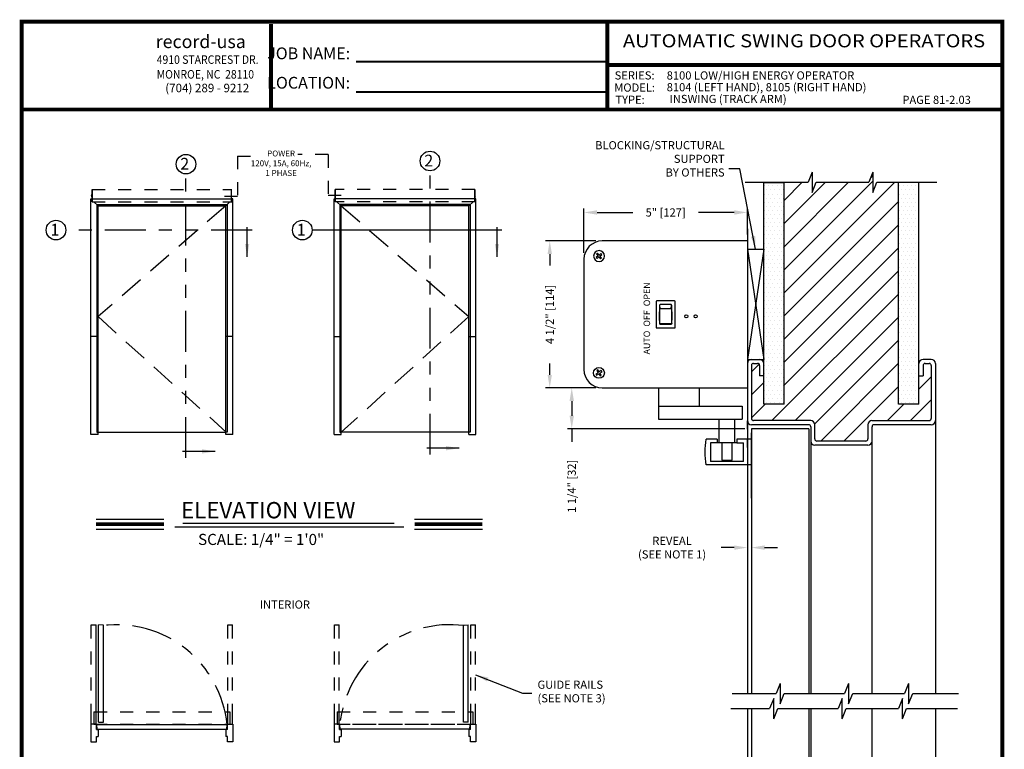
# Model space of a CAD drawing. Extents: x 0.4 to 7.9, y 0.1 to 10.5.
# Drawn here: x 0.4 to 7.9, y 4.9 to 10.5 of the extents above; entities that cross this region are included whole.
import ezdxf
from ezdxf.enums import TextEntityAlignment as Align

# ---------------------------------------------------------------- set-up
doc = ezdxf.new("R2010")
doc.units = 0
doc.header["$MEASUREMENT"] = 0
for name, pattern in [('DASH13', [0.5, 0.375, -0.125]), ('HIDDEN', [0.375, 0.25, -0.125]), ('HIDDEN2', [0.1875, 0.125, -0.0625]), ('PHANTOM', [2.5, 1.25, -0.25, 0.25, -0.25, 0.25, -0.25]), ('PHANTOM2', [1.25, 0.625, -0.125, 0.125, -0.125, 0.125, -0.125])]:
    doc.linetypes.add(name, pattern=pattern)
doc.layers.get('0').update_dxf_attribs({"linetype": 'CONTINUOUS'})
doc.layers.get('DEFPOINTS').update_dxf_attribs({"linetype": 'CONTINUOUS'})
doc.styles.add('ROMAND', font='romand')
doc.styles.add('ROMANS', font='Romans.shx', dxfattribs={"height": 0.0625})
doc.styles.add('ROMANT', font='romant.shx', dxfattribs={"height": 0.15})
doc.styles.add('SANSSERIFBOLD', font='sasb____.pfb')
doc.styles.get("Standard").update_dxf_attribs({"font": 'romans.shx', "height": 0.06})
doc.styles.add('SWISSBI', font='swissbi.ttf', dxfattribs={"height": 0.1})
doc.styles.add('SWISSK', font='swissk.ttf', dxfattribs={"oblique": 15, "height": 0.06})
doc.dimstyles.get("Standard").update_dxf_attribs({"dimtxt": 0.0625, "dimasz": 0.1, "dimexe": 0.03125, "dimexo": 0.05, "dimgap": 0.05, "dimtad": 0, "dimdec": 4, "dimlfac": 4, "dimzin": 4, "dimdsep": 46, "dimlunit": 5, "dimtxsty": 'ROMANS', "dimcen": 0.09, "dimadec": 0, "dimazin": 0, "dimtfac": 1, "dimtdec": 4, "dimtofl": 0, "dimtmove": 0, "dimatfit": 3, "dimfxl": 0, "dimfrac": 2, "dimtolj": 1, "dimtzin": 4, "dimarcsym": 0})

# ---------------------------------------------------------------- blocks, each defined once
blk = doc.blocks.new('CCADLAY1OBJ1')
at = {"color": 7, "linetype": 'Continuous'}
for p, q in [((0.001969, 1.3161), (0.217246, 1.100823)), ((0.003601, 1.314469), (0.213774, 1.314469)), ((1.316101, 0.001969), (0.542602, 0.775467))]:
    blk.add_line(p, q, dxfattribs=at)
blk = doc.blocks.new('CCADUNITCIRCLE', base_point=(0.01, 0.01))
at = {"color": 0, "linetype": 'ByBlock'}
blk.add_circle((0, 0), 1, dxfattribs=at)
blk = doc.blocks.new('*D114')
at = {"color": 0, "linetype": 'Continuous', "lineweight": -2}
for p, q in [((4.7906, 8.7713), (4.4074, 8.7713)), ((4.4387, 8.6713), (4.4387, 8.5832)), ((4.4387, 7.7463), (4.4387, 7.8344)), ((4.7906, 7.6463), (4.4074, 7.6463))]:
    blk.add_line(p, q, dxfattribs=at)
at = {"color": 0, "linetype": 'Continuous'}
for points in [[(4.422, 8.6713), (4.4553, 8.6713), (4.4387, 8.7713)], [(4.422, 7.7463), (4.4553, 7.7463), (4.4387, 7.6463)]]:
    blk.add_solid(points, dxfattribs=at)
at = {"layer": 'DEFPOINTS', "color": 0, "linetype": 'Continuous'}
for p in [(4.4387, 8.7713), (4.8406, 8.7713), (4.8406, 7.6463)]:
    blk.add_point(p, dxfattribs=at)
at = {"color": 0, "linetype": 'Continuous', "insert": (4.4387, 8.2088), "char_height": 0.0625, "attachment_point": 5, "rotation": 90, "style": 'ROMANS'}
blk.add_mtext('\\A1;4 1/2" [114]', dxfattribs=at)
blk = doc.blocks.new('*D115')
at = {"color": 0, "linetype": 'Continuous', "lineweight": -2}
for p, q in [((4.7001, 8.6808), (4.7001, 9.0206)), ((4.8001, 8.9894), (5.0742, 8.9894)), ((5.8501, 8.9894), (5.576, 8.9894)), ((5.9501, 8.8213), (5.9501, 9.0206))]:
    blk.add_line(p, q, dxfattribs=at)
at = {"color": 0, "linetype": 'Continuous'}
for points in [[(4.8001, 9.006), (4.8001, 8.9727), (4.7001, 8.9894)], [(5.8501, 9.006), (5.8501, 8.9727), (5.9501, 8.9894)]]:
    blk.add_solid(points, dxfattribs=at)
at = {"layer": 'DEFPOINTS', "color": 0, "linetype": 'Continuous'}
for p in [(5.9501, 8.9894), (5.9501, 8.7713), (4.7001, 8.6308)]:
    blk.add_point(p, dxfattribs=at)
at = {"color": 0, "linetype": 'Continuous', "insert": (5.3251, 8.9894), "char_height": 0.0625, "attachment_point": 5, "style": 'ROMANS'}
blk.add_mtext('\\A1;5" [127]', dxfattribs=at)
blk = doc.blocks.new('*D116')
at = {"color": 0, "linetype": 'Continuous', "lineweight": -2}
for p, q in [((5.9501, 7.3463), (5.9501, 6.3929)), ((5.9813, 7.2838), (5.9813, 6.3929)), ((5.8501, 6.4242), (5.7501, 6.4242)), ((6.0813, 6.4242), (6.1813, 6.4242))]:
    blk.add_line(p, q, dxfattribs=at)
at = {"color": 0, "linetype": 'Continuous'}
for points in [[(5.8501, 6.4408), (5.8501, 6.4075), (5.9501, 6.4242)], [(6.0813, 6.4408), (6.0813, 6.4075), (5.9813, 6.4242)]]:
    blk.add_solid(points, dxfattribs=at)
at = {"layer": 'DEFPOINTS', "color": 0, "linetype": 'Continuous'}
for p in [(5.9501, 7.3963), (5.9813, 7.3338), (5.9501, 6.4242)]:
    blk.add_point(p, dxfattribs=at)
at = {"color": 0, "linetype": 'Continuous', "insert": (5.3742, 6.4242), "char_height": 0.0625, "attachment_point": 5, "style": 'ROMANS'}
blk.add_mtext('\\A1;REVEAL\\P(SEE NOTE 1)', dxfattribs=at)
blk = doc.blocks.new('*D118')
at = {"color": 0, "linetype": 'Continuous', "lineweight": -2}
for p, q in [((4.7906, 7.6463), (4.5757, 7.6463)), ((4.607, 7.5463), (4.607, 7.4338)), ((5.9313, 7.3338), (4.5757, 7.3338)), ((4.607, 7.3338), (4.607, 7.2338))]:
    blk.add_line(p, q, dxfattribs=at)
at = {"color": 0, "linetype": 'Continuous'}
for points in [[(4.5903, 7.5463), (4.6236, 7.5463), (4.607, 7.6463)], [(4.5903, 7.4338), (4.6236, 7.4338), (4.607, 7.3338)]]:
    blk.add_solid(points, dxfattribs=at)
at = {"layer": 'DEFPOINTS', "color": 0, "linetype": 'Continuous'}
for p in [(4.8406, 7.6463), (4.607, 7.3338), (5.9813, 7.3338)]:
    blk.add_point(p, dxfattribs=at)
at = {"color": 0, "linetype": 'Continuous', "insert": (4.607, 6.8936), "char_height": 0.0625, "attachment_point": 5, "rotation": 90, "style": 'ROMANS'}
blk.add_mtext('\\A1;1 1/4" [32]', dxfattribs=at)

msp = doc.modelspace()

# ---------------------------------------------------------------- hatches: boundary and pattern name
h = msp.add_hatch()
h.set_pattern_fill('ANSI31', color=256, style=0)
h.set_pattern_definition([(45, (5.98131, 7.24008), (-0.0883883, 0.0883883), [])])
h.paths.add_polyline_path([(6.231307, 7.521327), (6.075057, 7.521327), (6.075057, 7.740077), (6.043807, 7.740077), (6.043807, 7.818621, 0.41421356), (6.028182, 7.834246), (5.996932, 7.834246, 0.41421356), (5.981307, 7.818621), (5.981307, 7.411952, 0.41421356), (5.996932, 7.396327), (6.434432, 7.396327, -0.41421356), (6.465682, 7.365077), (6.465682, 7.255702, 0.41421356), (6.481307, 7.240077), (6.856157, 7.240077, 0.41421356), (6.871782, 7.255702), (6.871782, 7.365077, -0.41421356), (6.903032, 7.396327), (7.340682, 7.396327, 0.41421356), (7.356307, 7.411952), (7.356307, 7.818202, 0.41421356), (7.340682, 7.833827), (7.309432, 7.833827, 0.41421356), (7.293807, 7.818202), (7.293807, 7.740077), (7.262557, 7.740077), (7.262557, 7.521327), (7.106307, 7.521327), (7.106307, 9.220076), (6.941339, 9.220076), (6.910089, 9.141951), (6.910089, 9.270171), (6.891403, 9.251485), (6.878839, 9.220076), (6.477159, 9.220076), (6.445909, 9.141951), (6.445909, 9.298201), (6.414659, 9.220076), (6.231307, 9.220076)])
at = {"linetype": 'Continuous'}
h = msp.add_hatch(dxfattribs=at)
h.set_pattern_fill('DOTS', scale=0.5, style=0)
h.set_pattern_definition([(0, (-7.01059, -0.61965), (0.015625, 0.03125), [0, -0.03125])])
edge = h.paths.add_edge_path()
edge.add_line((6.075057, 7.521327), (6.075057, 9.220076))
edge.add_line((6.075057, 9.219661), (6.231307, 9.219661))
edge.add_line((6.231307, 7.521327), (6.231307, 9.220076))
edge.add_line((6.231307, 7.521327), (6.075057, 7.521327))
h = msp.add_hatch(dxfattribs=at)
h.set_pattern_fill('DOTS', scale=0.5, style=0)
h.set_pattern_definition([(0, (-7.19809, -0.61965), (0.015625, 0.03125), [0, -0.03125])])
h.paths.add_polyline_path([(7.106307, 7.521327), (7.106307, 9.220076), (7.262557, 9.220076), (7.262557, 7.521327)])

# ---------------------------------------------------------------- linework, layer by layer
at = {"linetype": 'HIDDEN', "ltscale": 0.25}
for p, q in [((2.051384, 9.421131), (2.051384, 9.112087)), ((2.051384, 9.421131), (2.250557, 9.421131)), ((2.744378, 9.432043), (2.512314, 9.432043)), ((2.744378, 9.432043), (2.744378, 9.122999)), ((2.051384, 9.112087), (1.891067, 9.112087)), ((2.744378, 9.122999), (2.904696, 9.122999))]:
    msp.add_line(p, q, dxfattribs=at)
at = {"color": 7, "linetype": 'PHANTOM', "ltscale": 0.25}
for p, q in [((1.656654, 7.111229), (1.656654, 9.283931)), ((3.523001, 7.135699), (3.523001, 9.3084)), ((2.161917, 8.854621), (0.737664, 8.854621))]:
    msp.add_line(p, q, dxfattribs=at)
for p, q in [((6.445909, 9.298201), (6.414659, 9.220076)), ((6.445909, 9.298201), (6.445909, 9.141951)), ((6.910089, 9.298201), (6.878839, 9.220076)), ((6.891403, 9.251485), (6.910089, 9.270171)), ((6.910089, 9.298201), (6.910089, 9.141951)), ((5.933795, 9.220076), (6.414659, 9.220076)), ((6.445909, 9.141951), (6.477159, 9.220076)), ((6.477159, 9.220076), (6.878839, 9.220076)), ((6.910089, 9.141951), (6.941339, 9.220076)), ((6.941339, 9.220076), (7.398979, 9.220076)), ((5.950057, 8.865077), (5.950057, 7.396327)), ((5.950135, 8.771332), (4.840636, 8.771332)), ((4.802985, 8.678125), (4.795171, 8.671303)), ((4.795171, 8.671303), (4.807815, 8.65682)), ((4.815631, 8.663649), (4.802985, 8.678125)), ((4.830108, 8.676294), (4.815631, 8.663649)), ((4.822455, 8.655834), (4.836934, 8.668478)), ((4.836935, 8.668478), (4.830109, 8.676294)), ((5.950136, 8.708832), (5.950136, 7.583827)), ((4.700136, 8.630829), (4.700136, 7.78683)), ((4.807815, 8.65682), (4.793336, 8.644179)), ((4.793336, 8.644179), (4.800162, 8.636363)), ((4.800162, 8.636363), (4.814641, 8.649008)), ((4.814641, 8.649008), (4.827286, 8.634529)), ((4.835101, 8.641351), (4.822455, 8.655834)), ((4.827286, 8.634529), (4.835101, 8.641351)), ((5.251385, 8.306337), (5.251385, 8.111336)), ((5.392634, 8.312576), (5.257638, 8.312576)), ((5.366389, 8.283835), (5.283883, 8.283835)), ((5.398886, 8.111336), (5.398886, 8.306337)), ((5.277644, 8.277582), (5.277644, 8.140077)), ((5.283883, 8.251785), (5.28018, 8.282303)), ((5.366389, 8.251785), (5.283883, 8.251785)), ((5.366389, 8.251785), (5.370091, 8.282303)), ((5.372641, 8.140077), (5.372641, 8.277582)), ((5.283883, 8.13929), (5.282038, 8.133838)), ((5.283883, 8.13929), (5.366389, 8.13929)), ((5.283883, 8.133838), (5.366389, 8.133838)), ((5.366389, 8.13929), (5.368247, 8.133838)), ((5.257638, 8.105084), (5.392634, 8.105084)), ((4.807965, 7.762881), (4.791804, 7.752471)), ((4.806278, 7.78466), (4.797555, 7.77904)), ((4.797555, 7.77904), (4.807965, 7.762881)), ((4.816687, 7.768501), (4.806278, 7.78466)), ((4.832848, 7.778911), (4.816687, 7.768501)), ((4.822306, 7.759777), (4.838467, 7.770186)), ((4.832716, 7.743618), (4.822306, 7.759777)), ((4.838467, 7.770186), (4.832848, 7.778911)), ((4.791804, 7.752471), (4.797422, 7.743746)), ((4.797423, 7.743746), (4.813584, 7.754161)), ((4.813584, 7.754161), (4.823994, 7.737999)), ((4.823995, 7.737999), (4.832716, 7.743618)), ((4.840636, 7.646327), (5.950135, 7.646327)), ((5.269327, 7.645514), (5.269327, 7.407973)), ((5.581827, 7.645588), (5.581827, 7.507904)), ((5.269327, 7.507904), (5.90914, 7.507904)), ((5.90914, 7.507904), (5.909141, 7.407973)), ((5.269327, 7.407973), (5.90914, 7.407972)), ((5.73549, 7.226411), (5.73549, 7.4044)), ((5.854241, 7.226411), (5.854241, 7.4044)), ((5.949978, 7.331963), (5.949978, 7.393468)), ((5.719057, 7.2539), (5.635807, 7.253901)), ((5.719057, 7.2539), (5.719057, 7.226411)), ((5.981307, 7.2539), (5.869807, 7.2539)), ((5.869807, 7.2539), (5.869807, 7.226411)), ((5.950057, 7.191401), (5.950057, 7.252905)), ((5.981307, 7.0569), (5.981307, 7.2539)), ((5.668307, 7.226411), (5.668307, 7.083911)), ((5.719057, 7.226411), (5.668307, 7.226411)), ((5.869807, 7.226411), (5.719057, 7.226411)), ((5.83424, 7.226411), (5.75549, 7.226411)), ((5.75549, 7.226411), (5.75549, 7.093911)), ((5.83424, 7.093911), (5.83424, 7.226411)), ((5.869807, 7.226411), (5.919557, 7.226411)), ((5.919557, 7.083911), (5.919557, 7.226411)), ((5.919557, 7.083911), (5.668307, 7.083911)), ((5.75549, 7.093911), (5.83424, 7.093911)), ((5.981307, 7.0569), (5.635807, 7.0569)), ((0.932347, 5.832262), (0.968797, 5.832262)), ((3.835187, 5.832262), (3.871637, 5.832262)), ((6.200672, 5.384846), (6.169422, 5.306721)), ((6.200672, 5.384846), (6.200672, 5.228596)), ((6.724379, 5.384846), (6.693129, 5.306721)), ((6.724379, 5.384846), (6.724379, 5.228596)), ((7.183213, 5.384846), (7.151963, 5.306721)), ((7.183213, 5.384846), (7.183213, 5.228596)), ((5.833374, 5.306721), (6.169422, 5.306721)), ((6.200672, 5.228596), (6.231922, 5.306721)), ((6.231922, 5.306721), (6.693129, 5.306721)), ((6.724379, 5.228596), (6.755629, 5.306721)), ((6.755629, 5.306721), (7.151963, 5.306721)), ((7.183213, 5.228596), (7.214463, 5.306721)), ((7.214463, 5.306721), (7.565916, 5.306721)), ((6.15155, 5.270448), (6.1203, 5.192323)), ((6.15155, 5.114198), (6.15155, 5.270448)), ((6.675258, 5.270448), (6.644008, 5.192323)), ((6.675258, 5.114198), (6.675258, 5.270448)), ((7.135925, 5.270448), (7.104675, 5.192323)), ((7.135925, 5.114198), (7.135925, 5.270448)), ((5.823425, 5.192323), (6.1203, 5.192323)), ((6.15155, 5.114198), (6.1828, 5.192323)), ((6.1828, 5.192323), (6.644008, 5.192323)), ((6.675258, 5.114198), (6.706508, 5.192323)), ((6.706508, 5.192323), (7.104675, 5.192323)), ((7.135925, 5.114198), (7.167175, 5.192323)), ((7.167175, 5.192323), (7.5578, 5.192323))]:
    msp.add_line(p, q)
at = {"color": 7, "linetype": 'Continuous'}
for p, q in [((6.075057, 7.521327), (6.075057, 9.220076)), ((6.075057, 9.219661), (6.231307, 9.219661)), ((6.231307, 7.521327), (6.231307, 9.220076)), ((7.106307, 7.521327), (7.106307, 9.220076)), ((7.106307, 9.220076), (7.262557, 9.220076)), ((7.262557, 7.521327), (7.262557, 9.220076)), ((5.950057, 8.708832), (6.075057, 8.708832)), ((7.262557, 7.833827), (7.262557, 7.865077)), ((7.356307, 7.865077), (7.293807, 7.865077)), ((7.309432, 7.833827), (7.340682, 7.833827)), ((7.387557, 7.833827), (7.387557, 5.306721)), ((7.293807, 7.818202), (7.293807, 7.740077)), ((7.356307, 7.818202), (7.356307, 7.411952)), ((7.262557, 7.740077), (7.293807, 7.740077)), ((6.231307, 7.521327), (6.075057, 7.521327)), ((7.262557, 7.521327), (7.106307, 7.521327)), ((5.950057, 7.396327), (5.950057, 5.306721)), ((6.434432, 7.396327), (5.996932, 7.396327)), ((6.903032, 7.396327), (7.340682, 7.396327)), ((6.418807, 7.365077), (5.981307, 7.365077)), ((5.981307, 7.333827), (5.981307, 5.306721)), ((6.418807, 7.333827), (5.981307, 7.333827)), ((6.418807, 7.333827), (6.418807, 5.306721)), ((6.434432, 7.349452), (6.434432, 5.306721)), ((6.465682, 7.255702), (6.465682, 7.365077)), ((7.356307, 7.365077), (6.918807, 7.365077)), ((6.856157, 7.240077), (6.481307, 7.240077)), ((6.871932, 7.208827), (6.465682, 7.208827)), ((1.024772, 5.829968), (0.988322, 5.832262)), ((3.779212, 5.829968), (3.815662, 5.832262)), ((5.950057, 5.192323), (5.950057, 3.224617)), ((5.981307, 5.192323), (5.981307, 3.287117)), ((6.418807, 5.192323), (6.418807, 3.287117)), ((6.434432, 5.192323), (6.434432, 3.224617)), ((7.387557, 5.192323), (7.387557, 3.224617)), ((0.971397, 5.032787), (0.971397, 5.073137)), ((0.97629, 5.034087), (0.973997, 5.070537)), ((1.968488, 5.034087), (1.970781, 5.070537)), ((1.973381, 5.032787), (1.973381, 5.073137)), ((2.830603, 5.032787), (2.830603, 5.073137)), ((2.835496, 5.034087), (2.833203, 5.070537)), ((3.827694, 5.034087), (3.829987, 5.070537)), ((3.832587, 5.032787), (3.832587, 5.073137)), ((0.971397, 5.032787), (0.984397, 5.032787)), ((0.971397, 4.937737), (0.971397, 4.978087)), ((0.971397, 4.978087), (0.984397, 4.978087)), ((0.984397, 5.032787), (0.984397, 4.978087)), ((1.960381, 5.032787), (1.960381, 4.978087)), ((1.973381, 5.032787), (1.960381, 5.032787)), ((1.973381, 4.978087), (1.960381, 4.978087)), ((1.973381, 4.937737), (1.973381, 4.978087)), ((2.830603, 5.032787), (2.843603, 5.032787)), ((2.830603, 4.978087), (2.843603, 4.978087)), ((2.830603, 4.937737), (2.830603, 4.978087)), ((2.843603, 5.032787), (2.843603, 4.978087)), ((3.819587, 5.032787), (3.819587, 4.978087)), ((3.832587, 5.032787), (3.819587, 5.032787)), ((3.832587, 4.978087), (3.819587, 4.978087)), ((3.832587, 4.937737), (3.832587, 4.978087)), ((0.929747, 4.937737), (0.971397, 4.937737)), ((2.015031, 4.937737), (1.973381, 4.937737)), ((2.788953, 4.937737), (2.830603, 4.937737)), ((3.874237, 4.937737), (3.832587, 4.937737))]:
    msp.add_line(p, q, dxfattribs=at)
at = {"linetype": 'Continuous'}
for p, q in [((0.934624, 9.117694), (0.934624, 9.119385)), ((0.937181, 9.119489), (0.934728, 9.119489)), ((0.934728, 9.11752), (0.937181, 9.11752)), ((0.937199, 9.120858), (0.935914, 9.124382)), ((0.937199, 9.116229), (0.935914, 9.112687)), ((0.937617, 9.125257), (0.936078, 9.124546)), ((0.937617, 9.111812), (0.936078, 9.112523)), ((0.937199, 9.116229), (0.937199, 9.120858)), ((0.937617, 9.127159), (0.938582, 9.127159)), ((0.937617, 9.109875), (0.937617, 9.127159)), ((3.866366, 9.127159), (3.865402, 9.127159)), ((3.866366, 9.109875), (3.866366, 9.127159)), ((3.866366, 9.125257), (3.867906, 9.124546)), ((3.866366, 9.111812), (3.867906, 9.112523)), ((3.866785, 9.120858), (3.86807, 9.124382)), ((3.866785, 9.116229), (3.866785, 9.120858)), ((3.866785, 9.116229), (3.86807, 9.112687)), ((3.866803, 9.119489), (3.869256, 9.119489)), ((3.869256, 9.11752), (3.866803, 9.11752)), ((3.86936, 9.117694), (3.86936, 9.119385)), ((0.929679, 9.09432), (0.938649, 9.08535)), ((0.929679, 9.09432), (2.006196, 9.094252)), ((0.929747, 7.289567), (0.929747, 9.094252)), ((0.929747, 9.094252), (0.938504, 9.094252)), ((0.938582, 9.109875), (0.937617, 9.109875)), ((0.984434, 9.039564), (0.952205, 9.071793)), ((0.973959, 9.05004), (0.973959, 7.307796)), ((0.973959, 9.05004), (1.970742, 9.05004)), ((0.984434, 7.289567), (0.984434, 9.039564)), ((0.984434, 9.039564), (1.960266, 9.039564)), ((1.960467, 7.289567), (1.960467, 9.039564)), ((1.970742, 9.05004), (1.970742, 7.307796)), ((2.015031, 7.289567), (2.015031, 9.094252)), ((2.788953, 7.289567), (2.788953, 9.094252)), ((3.86548, 9.094252), (2.797787, 9.094252)), ((3.830025, 9.05004), (2.833242, 9.05004)), ((2.833242, 9.05004), (2.833242, 7.307796)), ((2.843517, 7.289567), (2.843517, 9.039564)), ((3.81955, 9.039564), (2.843718, 9.039564)), ((3.81955, 9.039564), (3.851779, 9.071793)), ((3.81955, 7.289567), (3.81955, 9.039564)), ((3.830025, 9.05004), (3.830025, 7.307796)), ((3.874305, 9.09432), (3.865335, 9.08535)), ((3.865402, 9.109875), (3.866366, 9.109875)), ((3.874237, 9.094252), (3.86548, 9.094252)), ((3.874237, 7.289567), (3.874237, 9.094252)), ((5.950057, 8.708832), (6.075057, 7.865077)), ((6.075057, 8.708832), (5.950136, 7.865077)), ((0.984435, 8.039567), (0.929747, 8.039567)), ((2.015031, 8.039567), (1.960466, 8.039567)), ((2.788953, 8.039567), (2.843518, 8.039567)), ((3.819549, 8.039567), (3.874237, 8.039567)), ((0.973959, 7.307796), (0.980749, 7.307796)), ((0.984434, 7.307796), (1.960467, 7.307796)), ((1.970742, 7.307796), (1.963821, 7.307796)), ((2.833242, 7.307796), (2.840163, 7.307796)), ((3.81955, 7.307796), (2.843517, 7.307796)), ((3.830025, 7.307796), (3.823235, 7.307796)), ((0.984434, 7.289567), (0.929747, 7.289567)), ((2.015031, 7.289567), (1.960467, 7.289567)), ((2.788953, 7.289567), (2.843517, 7.289567)), ((3.81955, 7.289567), (3.874237, 7.289567)), ((0.968797, 5.073137), (0.968797, 5.832262)), ((0.988322, 5.087462), (0.988322, 5.832262)), ((1.024772, 5.087462), (1.024772, 5.829968)), ((3.779212, 5.087462), (3.779212, 5.829968)), ((3.815662, 5.087462), (3.815662, 5.832262)), ((0.971397, 5.073137), (0.929747, 5.073137)), ((0.929747, 5.073137), (0.929747, 4.937737)), ((0.973997, 5.070537), (1.970781, 5.070537)), ((0.988322, 5.087462), (1.024772, 5.087462)), ((1.973381, 5.073137), (2.015031, 5.073137)), ((2.015031, 5.073137), (2.015031, 4.937737)), ((2.788953, 5.073137), (2.788953, 4.937737)), ((2.830603, 5.073137), (2.788953, 5.073137)), ((3.815662, 5.087462), (3.779212, 5.087462)), ((3.832587, 5.073137), (3.874237, 5.073137)), ((3.874237, 5.073137), (3.874237, 4.937737)), ((0.97629, 5.034087), (1.968488, 5.034087)), ((3.827694, 5.034087), (2.835496, 5.034087))]:
    msp.add_line(p, q, dxfattribs=at)
at = {"color": 7, "linetype": 'HIDDEN', "ltscale": 0.25}
for p, q in [((0.938582, 9.165543), (0.938582, 9.071793)), ((2.797787, 9.071793), (2.797787, 9.165543)), ((3.86507, 9.071793), (3.86507, 9.165543)), ((3.865402, 9.165543), (3.865402, 9.071793))]:
    msp.add_line(p, q, dxfattribs=at)
at = {"color": 7, "linetype": 'HIDDEN2', "ltscale": 0.375}
for p, q in [((0.938582, 9.165543), (2.006197, 9.165543)), ((3.865402, 9.165543), (2.797787, 9.165543)), ((0.938582, 9.071793), (2.006197, 9.071793)), ((3.865402, 9.071793), (2.797787, 9.071793)), ((0.953197, 5.166887), (1.991581, 5.166887)), ((2.812403, 5.166887), (3.850787, 5.166887)), ((0.953197, 5.073137), (1.994231, 5.073137)), ((3.829987, 5.070537), (2.833203, 5.070537))]:
    msp.add_line(p, q, dxfattribs=at)
at = {"color": 7, "linetype": 'HIDDEN2', "ltscale": 0.25}
for p, q in [((0.938913, 9.071793), (0.938913, 9.165543)), ((2.005865, 9.071793), (2.005865, 9.165543)), ((0.953197, 5.166887), (0.953197, 5.073137)), ((1.991581, 5.166887), (1.991581, 5.073137)), ((2.812403, 5.166887), (2.812403, 5.073137)), ((3.850787, 5.166887), (3.850787, 5.073137)), ((2.812403, 5.073137), (3.853437, 5.073137))]:
    msp.add_line(p, q, dxfattribs=at)
at = {"linetype": 'HIDDEN2'}
msp.add_line((2.798119, 9.165543), (2.798119, 9.071793), dxfattribs=at)
at = {"linetype": 'DASH13', "ltscale": 0.5}
for p, q in [((1.960266, 9.039564), (0.984434, 8.191909)), ((2.843718, 9.039564), (3.81955, 8.191909)), ((0.984434, 8.191909), (1.963821, 7.307796)), ((3.81955, 8.191909), (2.843517, 7.307796))]:
    msp.add_line(p, q, dxfattribs=at)
at = {"color": 7}
for p, q in [((4.072845, 8.854621), (2.62146, 8.854621)), ((5.950057, 8.833832), (5.950057, 7.708827)), ((5.950057, 7.865077), (6.075057, 7.865077)), ((5.996932, 7.834246), (6.028182, 7.834246)), ((6.075057, 7.833827), (6.075057, 7.865077)), ((5.981307, 7.818621), (5.981307, 7.411952)), ((6.043807, 7.818621), (6.043807, 7.740077)), ((6.075057, 7.740077), (6.043807, 7.740077)), ((6.871782, 7.365077), (6.871782, 7.255702)), ((6.903182, 5.306721), (6.903182, 7.349452)), ((5.981307, 6.802577), (5.981307, 7.302577)), ((0.969145, 6.642828), (1.487703, 6.642828)), ((3.404783, 6.642828), (3.923341, 6.642828)), ((0.969145, 6.564428), (1.487703, 6.564428)), ((1.572695, 6.583534), (3.322294, 6.583534)), ((1.632796, 6.611089), (3.248837, 6.611089)), ((3.404783, 6.564428), (3.923341, 6.564428)), ((6.903182, 3.224617), (6.903182, 5.192323))]:
    msp.add_line(p, q, dxfattribs=at)
at = {"linetype": 'PHANTOM2', "lineweight": -2, "ltscale": 0.25}
for p, q in [((0.932347, 5.073137), (0.932347, 5.832262)), ((1.975981, 5.073137), (1.975981, 5.832262)), ((1.975981, 5.832262), (2.012431, 5.832262)), ((2.012431, 5.073137), (2.012431, 5.832262)), ((2.791553, 5.073137), (2.791553, 5.832262)), ((2.791553, 5.832262), (2.828003, 5.832262)), ((2.828003, 5.073137), (2.828003, 5.832262)), ((3.835187, 5.073137), (3.835187, 5.832262)), ((3.871637, 5.073137), (3.871637, 5.832262))]:
    msp.add_line(p, q, dxfattribs=at)
at = {"const_width": 0.03}
msp.add_lwpolyline([(0.4, 10.45), (0.4, 0.2), (7.9, 0.2), (7.9, 10.45)], close=True, dxfattribs=at)
for points, const_width in [([(2.306747, 9.783297), (2.306747, 10.432922)], 0.03), ([(4.878809, 9.77742), (4.878809, 10.45)], 0.03), ([(2.956463, 10.14332), (4.878809, 10.14332)], 0.015), ([(4.878809, 10.117301), (7.9, 10.117301)], 0.03), ([(2.956463, 9.911365), (4.878809, 9.911365)], 0.015), ([(7.9, 9.77742), (0.4, 9.77742)], 0.03)]:
    msp.add_lwpolyline(points, dxfattribs=dict(const_width=const_width))
at = {"color": 7, "const_width": 0.03}
for points in [[(0.969145, 6.603628), (1.487703, 6.603628)], [(3.404783, 6.603628), (3.923341, 6.603628)]]:
    msp.add_lwpolyline(points, dxfattribs=at)
at = {"color": 7}
for centre in [(1.656654, 9.358931), (3.523001, 9.3834), (0.662664, 8.854621), (2.54646, 8.854621)]:
    msp.add_circle(centre, 0.075, dxfattribs=at)
for centre, radius in [((5.482909, 8.194454), 0.01181), ((5.55409, 8.194454), 0.01181), ((4.815135, 7.761329), 0.041499)]:
    msp.add_circle(centre, radius)
at = {"linetype": 'Continuous'}
for centre, radius, start, end in [((0.934728, 9.119385), 0.000104, 90, 180), ((0.934728, 9.117625), 0.000104, 180, 270), ((0.936079, 9.124382), 0.000164, 90, 180), ((0.936079, 9.112687), 0.000164, 180, 270), ((3.867905, 9.124382), 0.000164, 0, 90), ((3.867905, 9.112687), 0.000164, 270, 0), ((3.869256, 9.119385), 0.000104, 0, 90), ((3.869256, 9.117625), 0.000104, 270, 0)]:
    msp.add_arc(centre, radius, start, end, dxfattribs=at)
for centre, radius, start, end in [((4.840635, 8.630829), 0.140499, 90, 180), ((5.257638, 8.306323), 0.006252, 89.999756, 179.999756), ((5.283896, 8.277582), 0.006252, 89.999756, 179.999756), ((5.366389, 8.277582), 0.006252, 359.999756, 89.999756), ((5.392634, 8.306323), 0.006252, 359.999756, 89.999756), ((5.283896, 8.140091), 0.006252, 179.999756, 269.999756), ((5.257638, 8.111336), 0.006252, 179.999756, 269.999756), ((5.392634, 8.111336), 0.006252, 269.999756, 359.999756), ((4.840635, 7.786829), 0.140499, 180, 270), ((5.981307, 7.396327), 0.03125, 180, 270), ((5.996932, 7.411952), 0.015625, 180, 270)]:
    msp.add_arc(centre, radius, start, end)
at = {"color": 7}
for centre, radius, start, end in [((5.981307, 7.833827), 0.03125, 90, 180), ((5.996932, 7.818621), 0.015625, 90, 180), ((6.028182, 7.818621), 0.015625, 0, 90), ((6.043807, 7.833827), 0.03125, 0, 90)]:
    msp.add_arc(centre, radius, start, end, dxfattribs=at)
at = {"color": 7, "linetype": 'Continuous'}
for centre, radius, start, end in [((7.293807, 7.833827), 0.03125, 90, 180), ((7.309432, 7.818202), 0.015625, 90, 180), ((7.340682, 7.818202), 0.015625, 0, 90), ((7.356307, 7.833827), 0.03125, 0, 90), ((6.434432, 7.365077), 0.03125, 0, 90), ((6.903032, 7.365077), 0.03125, 90, 180), ((7.340682, 7.411952), 0.015625, 270, 0), ((7.356307, 7.396327), 0.03125, 270, 0), ((6.418807, 7.349452), 0.015625, 0, 90), ((6.918807, 7.349452), 0.015625, 90, 180), ((6.465682, 7.240077), 0.03125, 180, 270), ((6.481307, 7.255702), 0.015625, 180, 270), ((6.856157, 7.255702), 0.015625, 270, 0), ((6.871932, 7.240077), 0.03125, 270, 360)]:
    msp.add_arc(centre, radius, start, end, dxfattribs=at)
at = {"linetype": 'PHANTOM2', "ltscale": 0.5}
for centre, start, end in [((1.126788, 4.98595), 5.7231733, 97.2616669), ((3.677196, 4.98595), 82.7383331, 174.2768267)]:
    msp.add_arc(centre, 0.848222, start, end, dxfattribs=at)
at = {"extrusion": (0, 0, -1)}
for centre, major_axis, ratio, start_param, end_param in [((5.283896, 8.195538), (0, 0.056247), 0.11116148, -1.57079633, 0), ((5.366389, 8.195538), (0, 0.056247), 0.11116148, 0, 1.57079633), ((5.283896, 8.195538), (0, 0.056247), 0.1111605, 3.14159265, 4.71238898), ((5.366389, 8.195538), (0, 0.056247), 0.1111605, 1.57079633, 3.14159265), ((5.366389, 8.140077), (-0.006252, 0), 0.99784086, 3.14159265, 4.71238898), ((6.202277, 7.1554), (-0.406565, 0.406565), 1, 5.32562497, 5.66995145)]:
    msp.add_ellipse(centre, major_axis=major_axis, ratio=ratio, start_param=start_param, end_param=end_param, dxfattribs=at)

# ---------------------------------------------------------------- block references
at = {"linetype": 'Continuous', "yscale": 0.04166659999999922, "zscale": 0.0416666}
for p, xscale in [((2.015104, 9.039482), -0.04166659999999922), ((2.78888, 9.039482), 0.04166659999999922)]:
    msp.add_blockref('CCADLAY1OBJ1', p, dxfattribs=dict(at, xscale=xscale))
at = {"xscale": -0.04149950000000047, "yscale": 0.04150050000000149, "zscale": 0.5}
msp.add_blockref('CCADUNITCIRCLE', (4.815135, 8.656329), dxfattribs=at)

# ---------------------------------------------------------------- texts
at = {"linetype": 'Continuous', "style": 'SWISSK', "oblique": 10}
msp.add_text('record-usa', height=0.1, dxfattribs=at).set_placement((1.425377, 10.247488))
at = {"style": 'SANSSERIFBOLD', "width": 1.032624}
msp.add_text('AUTOMATIC SWING DOOR OPERATORS', height=0.1, dxfattribs=at).set_placement((4.998313, 10.253271), (7.768408, 10.253271), align=Align.FIT)
at = {"linetype": 'Continuous', "style": 'SWISSBI', "width": 0.9}
for s, p in [('4910 STARCREST DR.', (1.432716, 10.126984)), ('MONROE, NC  28110', (1.432716, 10.014115))]:
    msp.add_text(s, height=0.065, dxfattribs=at).set_placement(p)
at = {"style": 'ROMAND'}
for s, p in [('SERIES:', (4.935097, 10.007218)), ('8100 LOW/HIGH ENERGY OPERATOR', (5.333108, 10.006949)), ('MODEL:', (4.932121, 9.914112)), ('8104 (LEFT HAND), 8105 (RIGHT HAND) ', (5.333212, 9.916967)), ('TYPE:   ', (4.940511, 9.821006)), ('PAGE 81-2.03', (7.135448, 9.820197))]:
    msp.add_text(s, height=0.0625, dxfattribs=at).set_placement(p)
at = {"linetype": 'Continuous', "style": 'SWISSBI'}
msp.add_text('(704) 289 - 9212', height=0.065, dxfattribs=at).set_placement((1.498132, 9.909593))
at = {"color": 7}
for s, height, style, p in [('2', 0.09, 'ROMANT', (3.479527, 9.341449)), ('2', 0.09, 'ROMANT', (1.61318, 9.316979)), ('1', 0.09, 'ROMANT', (0.620191, 8.812669)), ('1', 0.09, 'ROMANT', (2.503986, 8.812669)), ('ELEVATION VIEW', 0.125, 'ROMANT', (1.618853, 6.648168)), ('SCALE: 1/4" = 1\'0"', 0.085, 'ROMANT', (1.749355, 6.444327)), ('INTERIOR', 0.0625, 'ROMAND', (2.220759, 5.957216))]:
    msp.add_text(s, height=height, dxfattribs=dict(at, style=style)).set_placement(p)
at = {"insert": (2.912216, 10.094726), "char_height": 0.09, "attachment_point": 6, "line_spacing_factor": 1.5}
msp.add_mtext('{\\fArial Narrow|b1|i0|c0|p34;JOB NAME:\\PLOCATION:}', dxfattribs=at)
at = {"char_height": 0.0625}
for s, insert, attachment_point, style in [('INSWING (TRACK ARM)', (5.355002, 9.889401), 1, 'ROMAND'), ('\\A1;', (5.032093, 9.414688), 6, 'ROMANS'), ('\\A1;', (5.423581, 9.415294), 6, 'ROMANS'), ('\\A1;', (6.351183, 9.394439), 6, 'ROMANS'), ('\\A1;', (5.765338, 8.739883), 4, 'ROMANS'), ('\\A1;', (5.289249, 8.729552), 9, 'ROMANS')]:
    msp.add_mtext(s, dxfattribs=dict(at, insert=insert, attachment_point=attachment_point, style=style))
at = {"color": 7, "insert": (5.776429, 9.391692), "char_height": 0.0625, "attachment_point": 6, "style": 'ROMANS'}
msp.add_mtext(' BLOCKING/STRUCTURAL \\PSUPPORT\\PBY OTHERS', dxfattribs=at)
at = {"color": 7, "linetype": 'Continuous', "insert": (2.384253, 9.46328), "char_height": 0.045, "width": 0.625, "attachment_point": 2, "style": 'ROMANS'}
msp.add_mtext('POWER\\P120V, 15A, 60Hz,\\P1 PHASE', dxfattribs=at)
at = {"color": 7, "insert": (5.206312, 8.454918), "char_height": 0.05, "attachment_point": 9, "rotation": 90, "style": 'ROMANS'}
msp.add_mtext('{\\fArial Narrow|b1|i0|c0|p34;AUTO  OFF  OPEN}', dxfattribs=at)
at = {"lineweight": -2, "insert": (4.345179, 5.314818), "char_height": 0.0625, "attachment_point": 4, "style": 'ROMANS'}
msp.add_mtext('GUIDE RAILS\\P(SEE NOTE 3)', dxfattribs=at)

# ---------------------------------------------------------------- dimensions: what is measured, and where the dimension line sits
at = {"color": 7, "linetype": 'Continuous'}
dim = msp.add_linear_dim(base=(5.950057, 8.98938), p1=(4.700136, 8.630829), p2=(5.950057, 8.771332), dimstyle='Standard', override={"dimpost": '"'}, dxfattribs=at)
dim.commit()
dim.dimension.update_dxf_attribs({"geometry": '*D115', "text_midpoint": (5.325096, 8.98938)})
dim = msp.add_linear_dim(base=(4.438667, 8.771332), p1=(4.840636, 7.646327), p2=(4.840636, 8.771332), angle=90, dimstyle='Standard', override={"dimpost": '"'}, dxfattribs=at)
dim.commit()
dim.dimension.update_dxf_attribs({"geometry": '*D114', "text_midpoint": (4.438667, 8.20883)})
at = {"linetype": 'Continuous'}
dim = msp.add_linear_dim(base=(4.606965, 7.333827), p1=(4.840636, 7.646327), p2=(5.981307, 7.333827), angle=90, dimstyle='Standard', override={"dimpost": '"'}, dxfattribs=at)
dim.commit()
dim.dimension.update_dxf_attribs({"geometry": '*D118', "text_midpoint": (4.606965, 6.893649)})
at = {"color": 7, "linetype": 'Continuous'}
dim = msp.add_linear_dim(base=(5.950057, 6.424167), p1=(5.981307, 7.333827), p2=(5.950057, 7.396327), text='REVEAL\\P(SEE NOTE 1)', dimstyle='Standard', override={"dimlfac": 8, "dimpost": '"'}, dxfattribs=at)
dim.commit()
dim.dimension.update_dxf_attribs({"geometry": '*D116', "text_midpoint": (5.374164, 6.424167), "dimtype": 160})

# ---------------------------------------------------------------- leaders
for points, override in [([(6.012557, 8.708832), (5.893124, 9.322111), (5.808842, 9.322111)], {"dimgap": 0.05, "dimtad": 0}), ([(4.035457, 8.648637), (4.035457, 8.878078)], {"dimlfac": 24})]:
    msp.add_leader(points, dimstyle='Standard', override=override, dxfattribs=at)
at = {"linetype": 'Continuous'}
for points in [[(2.124528, 8.648637), (2.124528, 8.878078)], [(1.879937, 7.160665), (1.631238, 7.160665)], [(3.746284, 7.185134), (3.497585, 7.185134)]]:
    msp.add_leader(points, dimstyle='Standard', override={"dimlfac": 24}, dxfattribs=at)
at = {"color": 7}
msp.add_leader([(3.871637, 5.451202), (4.230603, 5.309075), (4.301792, 5.309075)], dimstyle='Standard', override={"dimlfac": 8}, dxfattribs=at)

doc.saveas('drawing.dxf')
